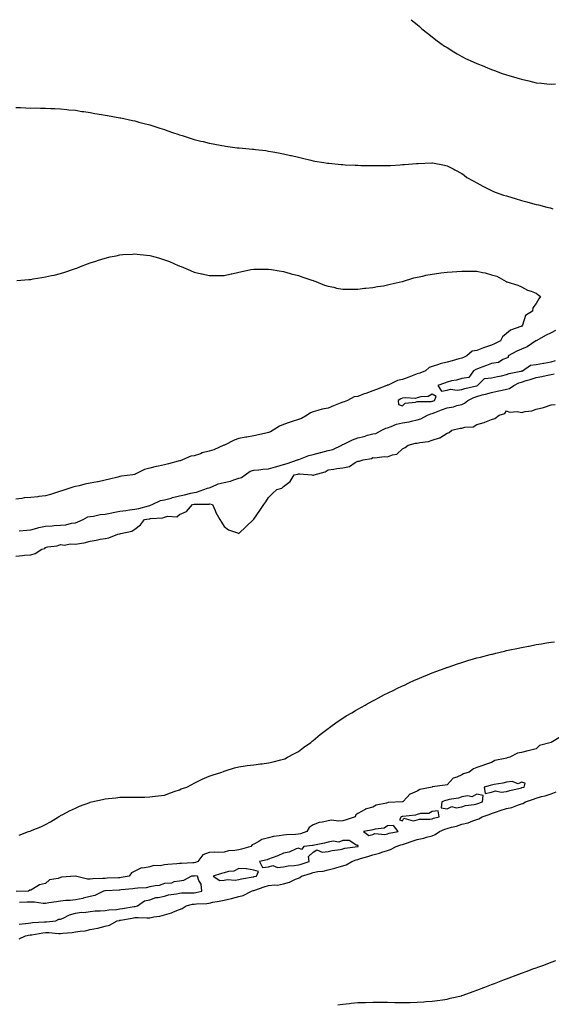
# Model space of a CAD drawing. Units: inches. Extents: x 1037123 to 1039763, y 7266218 to 7268858.
# Drawn here: x 1037481 to 1037838, y 7268196 to 7268858 of the extents above; entities that cross this region are included whole.
import ezdxf

# ---------------------------------------------------------------- set-up
doc = ezdxf.new("R2010")
doc.units = ezdxf.units.IN
doc.header["$MEASUREMENT"] = 0
doc.layers.add('Contour_10377266', color=7, linetype='Continuous', true_color=0x6c6bd7)

msp = doc.modelspace()

# ---------------------------------------------------------------- linework, layer by layer
at = {"layer": 'Contour_10377266'}
for points in [[(1037743.87, 7268858, 3110), (1037744.01, 7268857.89, 3110), (1037748.05, 7268854.74, 3110), (1037749.51, 7268853.38, 3110), (1037751.19, 7268851.92, 3110), (1037754.98, 7268848.84, 3110), (1037758.05, 7268846.53, 3110), (1037760.55, 7268844.42, 3110), (1037763.85, 7268841.92, 3110), (1037766.37, 7268840.24, 3110), (1037768.05, 7268839.25, 3110), (1037772.54, 7268836.41, 3110), (1037774.89, 7268835.08, 3110), (1037778.05, 7268833.23, 3110), (1037778.87, 7268832.75, 3110), (1037780.41, 7268831.92, 3110), (1037785.69, 7268829.56, 3110), (1037788.05, 7268828.59, 3110), (1037792.8, 7268826.67, 3110), (1037793.66, 7268826.31, 3110), (1037798.05, 7268824.53, 3110), (1037799.98, 7268823.85, 3110), (1037805.04, 7268821.92, 3110), (1037807.31, 7268821.18, 3110), (1037808.05, 7268820.9, 3110), (1037809.53, 7268820.45, 3110), (1037815.08, 7268818.94, 3110), (1037818.05, 7268817.91, 3110), (1037822.99, 7268816.86, 3110), (1037823.17, 7268816.8, 3110), (1037828.05, 7268815.63, 3110), (1037831.51, 7268815.38, 3110), (1037835.08, 7268814.88, 3110), (1037838.05, 7268814.63, 3110), (1037840.94, 7268814.81, 3110)], [(1037478.05, 7268798.91, 3109), (1037481.14, 7268798.84, 3109), (1037484.81, 7268798.68, 3109), (1037488.05, 7268798.6, 3109), (1037491.35, 7268798.62, 3109), (1037494.63, 7268798.5, 3109), (1037498.05, 7268798.53, 3109), (1037501.59, 7268798.38, 3109), (1037504.32, 7268798.2, 3109), (1037508.05, 7268798.05, 3109), (1037512.35, 7268797.61, 3109), (1037513.6, 7268797.47, 3109), (1037518.05, 7268797.04, 3109), (1037522.48, 7268796.36, 3109), (1037523.79, 7268796.18, 3109), (1037528.05, 7268795.54, 3109), (1037531.14, 7268795.01, 3109), (1037535.73, 7268794.24, 3109), (1037538.05, 7268793.86, 3109), (1037539.69, 7268793.55, 3109), (1037547.87, 7268792.1, 3109), (1037548.05, 7268792.07, 3109), (1037548.17, 7268792.04, 3109), (1037548.71, 7268791.92, 3109), (1037556.37, 7268790.24, 3109), (1037558.05, 7268789.89, 3109), (1037560.8, 7268789.18, 3109), (1037564.38, 7268788.24, 3109), (1037568.05, 7268787.32, 3109), (1037572.15, 7268786.02, 3109), (1037574.83, 7268785.14, 3109), (1037578.05, 7268784.11, 3109), (1037579.65, 7268783.51, 3109), (1037584.05, 7268781.92, 3109), (1037587.05, 7268780.91, 3109), (1037588.05, 7268780.62, 3109), (1037589.92, 7268780.05, 3109), (1037594.61, 7268778.48, 3109), (1037598.05, 7268777.53, 3109), (1037602.46, 7268776.33, 3109), (1037603.93, 7268776.04, 3109), (1037608.05, 7268775.06, 3109), (1037610.63, 7268774.5, 3109), (1037616.51, 7268773.46, 3109), (1037618.05, 7268773.15, 3109), (1037619.1, 7268772.98, 3109), (1037626.96, 7268771.92, 3109), (1037627.95, 7268771.82, 3109), (1037628.05, 7268771.81, 3109), (1037628.17, 7268771.8, 3109), (1037637.11, 7268770.99, 3109), (1037638.05, 7268770.89, 3109), (1037639.24, 7268770.73, 3109), (1037646.08, 7268769.95, 3109), (1037648.05, 7268769.65, 3109), (1037650.86, 7268769.11, 3109), (1037654.65, 7268768.51, 3109), (1037658.05, 7268767.82, 3109), (1037662.84, 7268766.71, 3109), (1037663.42, 7268766.56, 3109), (1037668.05, 7268765.43, 3109), (1037670.92, 7268764.8, 3109), (1037676.51, 7268763.46, 3109), (1037678.05, 7268763.11, 3109), (1037679.07, 7268762.94, 3109), (1037685.2, 7268761.92, 3109), (1037687.66, 7268761.53, 3109), (1037688.05, 7268761.46, 3109), (1037688.56, 7268761.41, 3109), (1037696.82, 7268760.68, 3109), (1037698.05, 7268760.55, 3109), (1037699.51, 7268760.46, 3109), (1037706.29, 7268760.17, 3109), (1037708.05, 7268760.05, 3109), (1037709.98, 7268759.99, 3109), (1037716.08, 7268759.95, 3109), (1037718.05, 7268759.88, 3109), (1037720.12, 7268759.85, 3109), (1037726.08, 7268759.95, 3109), (1037728.05, 7268759.93, 3109), (1037729.98, 7268759.99, 3109), (1037736.6, 7268760.47, 3109), (1037738.05, 7268760.54, 3109), (1037739.36, 7268760.61, 3109), (1037747.44, 7268761.32, 3109), (1037748.05, 7268761.35, 3109), (1037748.62, 7268761.35, 3109), (1037757.84, 7268761.71, 3109), (1037758.05, 7268761.71, 3109), (1037758.3, 7268761.66, 3109), (1037766.29, 7268760.15, 3109), (1037768.05, 7268759.74, 3109), (1037772.58, 7268757.38, 3109), (1037773.19, 7268757.07, 3109), (1037778.05, 7268754.51, 3109), (1037779.48, 7268753.35, 3109), (1037781.39, 7268751.92, 3109), (1037785.65, 7268749.52, 3109), (1037788.05, 7268748.34, 3109), (1037792.09, 7268745.97, 3109), (1037795.78, 7268744.19, 3109), (1037798.05, 7268743.02, 3109), (1037798.77, 7268742.63, 3109), (1037800.32, 7268741.92, 3109), (1037806.12, 7268739.99, 3109), (1037808.05, 7268739.43, 3109), (1037811.59, 7268738.38, 3109), (1037813.83, 7268737.71, 3109), (1037818.05, 7268736.48, 3109), (1037821.64, 7268735.52, 3109), (1037825.59, 7268734.39, 3109), (1037828.05, 7268733.71, 3109), (1037829.51, 7268733.39, 3109), (1037835.18, 7268731.92, 3109), (1037837.48, 7268731.36, 3109), (1037838.05, 7268731.16, 3109), (1037839.12, 7268730.84, 3109)], [(1037478.6, 7268682.48, 3108), (1037486.78, 7268683.2, 3108), (1037488.05, 7268683.32, 3108), (1037489.73, 7268683.61, 3108), (1037495.47, 7268684.5, 3108), (1037498.05, 7268684.95, 3108), (1037502.01, 7268685.88, 3108), (1037503.71, 7268686.25, 3108), (1037508.05, 7268687.39, 3108), (1037511.55, 7268688.42, 3108), (1037516.16, 7268690.03, 3108), (1037518.05, 7268690.63, 3108), (1037519.03, 7268690.95, 3108), (1037521.41, 7268691.92, 3108), (1037526.23, 7268693.74, 3108), (1037528.05, 7268694.41, 3108), (1037531.76, 7268695.62, 3108), (1037533.71, 7268696.27, 3108), (1037538.05, 7268697.67, 3108), (1037541.51, 7268698.46, 3108), (1037545.39, 7268699.27, 3108), (1037548.05, 7268699.86, 3108), (1037549.98, 7268699.99, 3108), (1037556.55, 7268700.41, 3108), (1037558.05, 7268700.51, 3108), (1037559.63, 7268700.33, 3108), (1037565.8, 7268699.68, 3108), (1037568.05, 7268699.4, 3108), (1037571.57, 7268698.4, 3108), (1037573.93, 7268697.8, 3108), (1037578.05, 7268696.56, 3108), (1037581.43, 7268695.3, 3108), (1037587.27, 7268692.7, 3108), (1037588.05, 7268692.38, 3108), (1037588.4, 7268692.26, 3108), (1037589.28, 7268691.92, 3108), (1037595.53, 7268689.39, 3108), (1037598.05, 7268688.29, 3108), (1037602.8, 7268687.17, 3108), (1037603.23, 7268687.1, 3108), (1037608.05, 7268685.88, 3108), (1037612.09, 7268685.95, 3108), (1037614.07, 7268685.9, 3108), (1037618.05, 7268686.01, 3108), (1037622.93, 7268687.04, 3108), (1037623.25, 7268687.12, 3108), (1037628.05, 7268688.23, 3108), (1037631.12, 7268688.85, 3108), (1037636.04, 7268689.91, 3108), (1037638.05, 7268690.32, 3108), (1037639.67, 7268690.31, 3108), (1037646.41, 7268690.27, 3108), (1037648.05, 7268690.29, 3108), (1037650.04, 7268689.92, 3108), (1037655.16, 7268689.03, 3108), (1037658.05, 7268688.55, 3108), (1037662.64, 7268687.34, 3108), (1037663.28, 7268687.15, 3108), (1037668.05, 7268685.84, 3108), (1037670.94, 7268684.81, 3108), (1037677.17, 7268682.79, 3108), (1037678.05, 7268682.51, 3108), (1037678.48, 7268682.34, 3108), (1037679.77, 7268681.92, 3108), (1037685.61, 7268679.48, 3108), (1037688.05, 7268678.74, 3108), (1037691.98, 7268678, 3108), (1037693.62, 7268677.5, 3108), (1037698.05, 7268676.81, 3108), (1037702.93, 7268676.79, 3108), (1037703.15, 7268676.82, 3108), (1037708.05, 7268676.81, 3108), (1037712.58, 7268677.4, 3108), (1037713.52, 7268677.4, 3108), (1037718.05, 7268677.87, 3108), (1037721.37, 7268678.61, 3108), (1037725.22, 7268679.09, 3108), (1037728.05, 7268679.62, 3108), (1037729.85, 7268680.13, 3108), (1037737.95, 7268681.92, 3108), (1037738.03, 7268681.94, 3108), (1037738.05, 7268681.94, 3108), (1037738.09, 7268681.95, 3108), (1037745.69, 7268684.27, 3108), (1037748.05, 7268684.81, 3108), (1037751.72, 7268685.58, 3108), (1037753.81, 7268686.15, 3108), (1037758.05, 7268686.93, 3108), (1037762.42, 7268687.55, 3108), (1037763.79, 7268687.66, 3108), (1037768.05, 7268688.22, 3108), (1037771.49, 7268688.48, 3108), (1037774.73, 7268688.6, 3108), (1037778.05, 7268688.85, 3108), (1037781.19, 7268688.78, 3108), (1037785.06, 7268688.93, 3108), (1037788.05, 7268688.87, 3108), (1037792, 7268687.96, 3108), (1037793.77, 7268687.65, 3108), (1037798.05, 7268686.51, 3108), (1037801.53, 7268685.4, 3108), (1037807.8, 7268681.92, 3108), (1037807.95, 7268681.82, 3108), (1037808.05, 7268681.75, 3108), (1037808.32, 7268681.66, 3108), (1037815.69, 7268679.56, 3108), (1037818.05, 7268678.38, 3108), (1037822.13, 7268676.01, 3108), (1037824.53, 7268675.44, 3108), (1037828.05, 7268674.12, 3108), (1037829.22, 7268673.1, 3108), (1037830.9, 7268671.92, 3108), (1037829.71, 7268670.27, 3108), (1037828.05, 7268667.15, 3108), (1037825.78, 7268664.2, 3108), (1037825.63, 7268661.92, 3108), (1037820.82, 7268659.15, 3108), (1037818.75, 7268652.62, 3108), (1037818.36, 7268651.92, 3108), (1037818.17, 7268651.81, 3108), (1037818.05, 7268651.73, 3108), (1037817.7, 7268651.56, 3108), (1037810.75, 7268649.22, 3108), (1037808.05, 7268646.85, 3108), (1037805.39, 7268644.59, 3108), (1037804.05, 7268641.92, 3108), (1037799.96, 7268640.01, 3108), (1037798.05, 7268639.11, 3108), (1037793.87, 7268637.74, 3108), (1037792.56, 7268637.41, 3108), (1037788.05, 7268635.6, 3108), (1037784.92, 7268635.05, 3108), (1037781.41, 7268631.92, 3108), (1037779.07, 7268630.9, 3108), (1037778.05, 7268630.46, 3108), (1037776.04, 7268629.91, 3108), (1037771.39, 7268628.58, 3108), (1037768.05, 7268627.71, 3108), (1037763.34, 7268626.63, 3108), (1037762.27, 7268626.15, 3108), (1037758.05, 7268624.74, 3108), (1037755.98, 7268623.99, 3108), (1037753.46, 7268621.92, 3108), (1037749.73, 7268620.25, 3108), (1037748.05, 7268619.75, 3108), (1037744.55, 7268618.42, 3108), (1037742.39, 7268617.58, 3108), (1037738.05, 7268615.97, 3108), (1037734.75, 7268615.22, 3108), (1037728.42, 7268612.29, 3108), (1037728.05, 7268612.17, 3108), (1037727.84, 7268612.13, 3108), (1037727.5, 7268611.92, 3108), (1037720.65, 7268609.31, 3108), (1037718.05, 7268608.42, 3108), (1037713.38, 7268606.6, 3108), (1037712.39, 7268606.26, 3108), (1037708.05, 7268604.67, 3108), (1037705.63, 7268604.33, 3108), (1037701.16, 7268601.92, 3108), (1037698.93, 7268601.04, 3108), (1037698.05, 7268600.75, 3108), (1037696.12, 7268599.99, 3108), (1037691.74, 7268598.23, 3108), (1037688.05, 7268596.82, 3108), (1037684.01, 7268595.96, 3108), (1037681.21, 7268595.08, 3108), (1037678.05, 7268594.29, 3108), (1037676.29, 7268593.68, 3108), (1037674.03, 7268591.92, 3108), (1037670.16, 7268589.81, 3108), (1037668.05, 7268589.17, 3108), (1037663.89, 7268587.77, 3108), (1037662.6, 7268587.38, 3108), (1037658.05, 7268585.67, 3108), (1037655.3, 7268584.67, 3108), (1037651, 7268581.92, 3108), (1037649.22, 7268580.75, 3108), (1037648.05, 7268580.34, 3108), (1037646.06, 7268579.93, 3108), (1037641.25, 7268578.72, 3108), (1037638.05, 7268578.12, 3108), (1037633.4, 7268577.27, 3108), (1037632.8, 7268577.18, 3108), (1037628.05, 7268576.24, 3108), (1037624.75, 7268575.23, 3108), (1037618.26, 7268571.92, 3108), (1037618.13, 7268571.84, 3108), (1037618.05, 7268571.82, 3108), (1037617.89, 7268571.76, 3108), (1037611.23, 7268568.74, 3108), (1037608.05, 7268567.72, 3108), (1037603.4, 7268566.57, 3108), (1037602.17, 7268566.03, 3108), (1037598.05, 7268564.66, 3108), (1037595.63, 7268564.34, 3108), (1037590.02, 7268561.92, 3108), (1037588.56, 7268561.41, 3108), (1037588.05, 7268561.33, 3108), (1037587.25, 7268561.12, 3108), (1037580.61, 7268559.36, 3108), (1037578.05, 7268558.66, 3108), (1037573.89, 7268557.76, 3108), (1037572.46, 7268557.5, 3108), (1037568.05, 7268556.47, 3108), (1037564.61, 7268555.36, 3108), (1037558.38, 7268552.24, 3108), (1037558.05, 7268552.11, 3108), (1037557.87, 7268552.11, 3108), (1037556.62, 7268551.92, 3108), (1037549.01, 7268550.96, 3108), (1037548.05, 7268550.73, 3108), (1037546.53, 7268550.4, 3108), (1037541.1, 7268548.87, 3108), (1037538.05, 7268548.29, 3108), (1037533.4, 7268547.26, 3108), (1037532.85, 7268547.11, 3108), (1037528.05, 7268546.23, 3108), (1037524.38, 7268545.59, 3108), (1037520.61, 7268544.49, 3108), (1037518.05, 7268543.94, 3108), (1037516.41, 7268543.56, 3108), (1037511.6, 7268541.92, 3108), (1037508.91, 7268541.07, 3108), (1037508.05, 7268540.9, 3108), (1037506.59, 7268540.46, 3108), (1037501.23, 7268538.73, 3108), (1037498.05, 7268537.81, 3108), (1037493.42, 7268537.29, 3108), (1037492.78, 7268537.19, 3108), (1037488.05, 7268536.71, 3108), (1037483.62, 7268536.34, 3108), (1037482.09, 7268535.97, 3108), (1037478.05, 7268535.51, 3108)], [(1037841.02, 7268648.95, 3109), (1037838.05, 7268647.36, 3109), (1037834.3, 7268645.66, 3109), (1037828.48, 7268642.34, 3109), (1037828.05, 7268642.12, 3109), (1037827.93, 7268642.05, 3109), (1037827.76, 7268641.92, 3109), (1037821.94, 7268638.04, 3109), (1037818.05, 7268636.45, 3109), (1037815, 7268634.96, 3109), (1037809.09, 7268631.92, 3109), (1037809.14, 7268630.83, 3109), (1037808.05, 7268630.46, 3109), (1037805.55, 7268629.41, 3109), (1037802.6, 7268627.38, 3109), (1037798.05, 7268626.69, 3109), (1037794.63, 7268625.34, 3109), (1037789.67, 7268623.54, 3109), (1037788.05, 7268622.93, 3109), (1037787.35, 7268622.62, 3109), (1037785.78, 7268621.92, 3109), (1037782.7, 7268617.27, 3109), (1037778.05, 7268616.72, 3109), (1037774.32, 7268615.64, 3109), (1037771.14, 7268615.01, 3109), (1037768.05, 7268614.22, 3109), (1037766.45, 7268613.52, 3109), (1037761.94, 7268611.92, 3109), (1037764.38, 7268608.25, 3109), (1037768.05, 7268608.84, 3109), (1037770.41, 7268609.56, 3109), (1037774.96, 7268608.82, 3109), (1037778.05, 7268609.27, 3109), (1037779.91, 7268610.06, 3109), (1037787.8, 7268611.67, 3109), (1037788.05, 7268611.74, 3109), (1037788.19, 7268611.78, 3109), (1037788.62, 7268611.92, 3109), (1037793.32, 7268616.65, 3109), (1037798.05, 7268617.03, 3109), (1037801.88, 7268618.09, 3109), (1037804.65, 7268618.52, 3109), (1037808.05, 7268619.3, 3109), (1037809.89, 7268620.08, 3109), (1037817.72, 7268621.58, 3109), (1037818.05, 7268621.69, 3109), (1037818.23, 7268621.73, 3109), (1037818.73, 7268621.92, 3109), (1037824.3, 7268625.67, 3109), (1037828.05, 7268626.13, 3109), (1037832.93, 7268627.05, 3109), (1037833.21, 7268627.08, 3109), (1037838.05, 7268627.89, 3109), (1037841.1, 7268628.88, 3109)], [(1037480.28, 7268514.16, 3108), (1037485.35, 7268514.61, 3108), (1037488.05, 7268514.92, 3108), (1037492.09, 7268515.97, 3108), (1037493.5, 7268516.47, 3108), (1037498.05, 7268517.38, 3108), (1037502.33, 7268517.65, 3108), (1037503.87, 7268517.74, 3108), (1037508.05, 7268518, 3108), (1037511.66, 7268518.31, 3108), (1037515.53, 7268519.41, 3108), (1037518.05, 7268519.71, 3108), (1037519.77, 7268520.2, 3108), (1037523.19, 7268521.92, 3108), (1037526.33, 7268523.63, 3108), (1037528.05, 7268523.92, 3108), (1037530.28, 7268524.15, 3108), (1037534.77, 7268525.2, 3108), (1037538.05, 7268525.46, 3108), (1037542.48, 7268526.34, 3108), (1037543.44, 7268526.54, 3108), (1037548.05, 7268527.48, 3108), (1037552, 7268527.96, 3108), (1037554.46, 7268528.33, 3108), (1037558.05, 7268528.8, 3108), (1037560.71, 7268529.27, 3108), (1037567.21, 7268531.07, 3108), (1037568.05, 7268531.26, 3108), (1037568.6, 7268531.38, 3108), (1037569.63, 7268531.92, 3108), (1037575.37, 7268534.6, 3108), (1037578.05, 7268535.05, 3108), (1037582.41, 7268536.29, 3108), (1037583.36, 7268536.6, 3108), (1037588.05, 7268537.77, 3108), (1037591.55, 7268538.43, 3108), (1037595.73, 7268539.59, 3108), (1037598.05, 7268540.1, 3108), (1037599.63, 7268540.33, 3108), (1037604.46, 7268541.92, 3108), (1037607, 7268542.96, 3108), (1037608.05, 7268543.12, 3108), (1037609.92, 7268543.8, 3108), (1037614.2, 7268545.77, 3108), (1037618.05, 7268546.77, 3108), (1037622.39, 7268547.58, 3108), (1037624.73, 7268548.6, 3108), (1037628.05, 7268549.55, 3108), (1037629.89, 7268550.09, 3108), (1037632.19, 7268551.92, 3108), (1037635.69, 7268554.28, 3108), (1037638.05, 7268554.96, 3108), (1037641.35, 7268555.21, 3108), (1037644.24, 7268555.73, 3108), (1037648.05, 7268555.96, 3108), (1037652.74, 7268557.23, 3108), (1037653.67, 7268557.55, 3108), (1037658.05, 7268558.85, 3108), (1037660.49, 7268559.49, 3108), (1037667.48, 7268561.92, 3108), (1037667.84, 7268562.13, 3108), (1037668.05, 7268562.18, 3108), (1037668.42, 7268562.29, 3108), (1037675, 7268564.96, 3108), (1037678.05, 7268565.57, 3108), (1037683.01, 7268566.95, 3108), (1037683.11, 7268566.97, 3108), (1037688.05, 7268568.23, 3108), (1037691.12, 7268568.86, 3108), (1037697.31, 7268571.92, 3108), (1037697.78, 7268572.19, 3108), (1037698.05, 7268572.25, 3108), (1037698.66, 7268572.53, 3108), (1037704.51, 7268575.46, 3108), (1037708.05, 7268576.77, 3108), (1037712.25, 7268577.72, 3108), (1037714.59, 7268578.46, 3108), (1037718.05, 7268579.37, 3108), (1037720.2, 7268579.77, 3108), (1037724.18, 7268581.92, 3108), (1037726.78, 7268583.18, 3108), (1037728.05, 7268583.53, 3108), (1037730.41, 7268584.29, 3108), (1037734.1, 7268585.87, 3108), (1037738.05, 7268586.77, 3108), (1037742.56, 7268587.42, 3108), (1037744.22, 7268588.08, 3108), (1037748.05, 7268588.95, 3108), (1037750.35, 7268589.62, 3108), (1037754.87, 7268591.92, 3108), (1037757.07, 7268592.9, 3108), (1037758.05, 7268593.06, 3108), (1037759.92, 7268593.8, 3108), (1037764.34, 7268595.64, 3108), (1037768.05, 7268596.94, 3108), (1037772.33, 7268597.65, 3108), (1037774.63, 7268598.49, 3108), (1037778.05, 7268599.3, 3108), (1037779.87, 7268600.1, 3108), (1037781.98, 7268601.92, 3108), (1037785.98, 7268604, 3108), (1037788.05, 7268604.64, 3108), (1037791.76, 7268605.63, 3108), (1037793.85, 7268606.13, 3108), (1037798.05, 7268607.33, 3108), (1037801.86, 7268608.12, 3108), (1037805.02, 7268608.89, 3108), (1037808.05, 7268609.56, 3108), (1037810.02, 7268609.96, 3108), (1037812.91, 7268611.92, 3108), (1037816.29, 7268613.68, 3108), (1037818.05, 7268614.21, 3108), (1037821.37, 7268615.23, 3108), (1037823.99, 7268615.98, 3108), (1037828.05, 7268617.33, 3108), (1037831.92, 7268618.04, 3108), (1037834.77, 7268618.65, 3108), (1037838.05, 7268619.28, 3108), (1037840.16, 7268619.82, 3108)], [(1037478.05, 7268497.2, 3107), (1037482.41, 7268497.57, 3107), (1037483.91, 7268497.79, 3107), (1037488.05, 7268498.17, 3107), (1037491.08, 7268498.88, 3107), (1037495.47, 7268501.92, 3107), (1037497.52, 7268502.45, 3107), (1037498.05, 7268503.04, 3107), (1037499.53, 7268503.4, 3107), (1037505.75, 7268504.22, 3107), (1037508.05, 7268504.98, 3107), (1037510.75, 7268504.63, 3107), (1037514.57, 7268505.4, 3107), (1037518.05, 7268505.15, 3107), (1037522.11, 7268505.98, 3107), (1037523.91, 7268506.06, 3107), (1037528.05, 7268507.33, 3107), (1037532.13, 7268507.85, 3107), (1037534.73, 7268508.6, 3107), (1037538.05, 7268509.16, 3107), (1037540.49, 7268509.49, 3107), (1037546.53, 7268511.92, 3107), (1037547.85, 7268512.13, 3107), (1037548.05, 7268512.26, 3107), (1037548.6, 7268512.47, 3107), (1037555.96, 7268514.01, 3107), (1037558.05, 7268515.42, 3107), (1037561.78, 7268518.18, 3107), (1037564.61, 7268521.92, 3107), (1037567.7, 7268522.26, 3107), (1037568.05, 7268522.34, 3107), (1037568.6, 7268522.47, 3107), (1037576.98, 7268522.99, 3107), (1037578.05, 7268523.39, 3107), (1037580.16, 7268524.02, 3107), (1037586.33, 7268523.64, 3107), (1037588.05, 7268525.2, 3107), (1037592.72, 7268527.26, 3107), (1037596.78, 7268531.92, 3107), (1037597.89, 7268532.07, 3107), (1037598.05, 7268532.1, 3107), (1037598.26, 7268532.13, 3107), (1037607.82, 7268532.14, 3107), (1037608.05, 7268532.19, 3107), (1037608.42, 7268532.28, 3107), (1037610.18, 7268531.92, 3107), (1037612.01, 7268527.96, 3107), (1037612.6, 7268526.48, 3107), (1037615.18, 7268521.92, 3107), (1037616.23, 7268520.1, 3107), (1037618.05, 7268517.22, 3107), (1037621, 7268514.87, 3107), (1037627.13, 7268512.84, 3107), (1037628.05, 7268512.41, 3107), (1037632.84, 7268517.13, 3107), (1037637.89, 7268521.92, 3107), (1037638.05, 7268522.06, 3107), (1037642.15, 7268527.82, 3107), (1037644.83, 7268531.92, 3107), (1037646.25, 7268533.72, 3107), (1037648.05, 7268536.7, 3107), (1037650.63, 7268539.34, 3107), (1037653.58, 7268541.92, 3107), (1037657, 7268542.97, 3107), (1037658.05, 7268543.95, 3107), (1037662.48, 7268547.48, 3107), (1037665.3, 7268551.92, 3107), (1037667.58, 7268552.4, 3107), (1037668.05, 7268552.54, 3107), (1037668.79, 7268552.65, 3107), (1037677.09, 7268551.92, 3107), (1037677.74, 7268551.6, 3107), (1037678.05, 7268551.58, 3107), (1037678.3, 7268551.67, 3107), (1037678.67, 7268551.92, 3107), (1037686.16, 7268553.81, 3107), (1037688.05, 7268555.35, 3107), (1037691.92, 7268555.78, 3107), (1037693.89, 7268556.09, 3107), (1037698.05, 7268556.5, 3107), (1037702.39, 7268557.59, 3107), (1037706.35, 7268560.21, 3107), (1037708.05, 7268561.06, 3107), (1037708.87, 7268561.1, 3107), (1037711.66, 7268561.92, 3107), (1037717.15, 7268562.82, 3107), (1037718.05, 7268563.49, 3107), (1037719.51, 7268563.38, 3107), (1037725.86, 7268564.12, 3107), (1037728.05, 7268564, 3107), (1037731.47, 7268565.33, 3107), (1037734.26, 7268565.7, 3107), (1037738.05, 7268569.31, 3107), (1037739.79, 7268570.17, 3107), (1037741.88, 7268571.92, 3107), (1037746.84, 7268573.13, 3107), (1037748.05, 7268573.12, 3107), (1037749.69, 7268573.56, 3107), (1037755.67, 7268574.3, 3107), (1037758.05, 7268575.26, 3107), (1037762.97, 7268576.84, 3107), (1037763.11, 7268576.85, 3107), (1037768.05, 7268579.9, 3107), (1037769.51, 7268580.46, 3107), (1037771.21, 7268581.92, 3107), (1037776.8, 7268583.17, 3107), (1037778.05, 7268583.36, 3107), (1037780.1, 7268583.96, 3107), (1037785.71, 7268584.27, 3107), (1037788.05, 7268585.74, 3107), (1037792.93, 7268587.04, 3107), (1037793.44, 7268587.3, 3107), (1037798.05, 7268589.21, 3107), (1037800.1, 7268589.87, 3107), (1037803.21, 7268591.92, 3107), (1037806.88, 7268593.09, 3107), (1037808.05, 7268594.94, 3107), (1037810.12, 7268593.99, 3107), (1037815.53, 7268594.44, 3107), (1037818.05, 7268593.91, 3107), (1037820.69, 7268594.55, 3107), (1037825.12, 7268594.84, 3107), (1037828.05, 7268595.98, 3107), (1037832.84, 7268597.13, 3107), (1037833.62, 7268597.49, 3107), (1037838.05, 7268599.02, 3107), (1037840.8, 7268599.18, 3107)], [(1037480.34, 7268309.64, 3106), (1037486.43, 7268311.92, 3106), (1037487.68, 7268312.3, 3106), (1037488.05, 7268312.46, 3106), (1037488.99, 7268312.86, 3106), (1037494.85, 7268315.11, 3106), (1037498.05, 7268316.73, 3106), (1037501.41, 7268318.57, 3106), (1037506.66, 7268321.92, 3106), (1037507.56, 7268322.4, 3106), (1037508.05, 7268322.66, 3106), (1037509.59, 7268323.46, 3106), (1037514.12, 7268325.85, 3106), (1037518.05, 7268327.8, 3106), (1037520.9, 7268329.06, 3106), (1037527.72, 7268331.6, 3106), (1037528.05, 7268331.72, 3106), (1037528.83, 7268331.92, 3106), (1037536.35, 7268333.62, 3106), (1037538.05, 7268333.94, 3106), (1037540.32, 7268334.18, 3106), (1037545.26, 7268334.7, 3106), (1037548.05, 7268335.02, 3106), (1037551.19, 7268335.06, 3106), (1037554.94, 7268335.04, 3106), (1037558.05, 7268335.07, 3106), (1037561.27, 7268335.15, 3106), (1037564.87, 7268335.1, 3106), (1037568.05, 7268335.21, 3106), (1037571.8, 7268335.68, 3106), (1037574.05, 7268335.92, 3106), (1037578.05, 7268336.44, 3106), (1037581.98, 7268337.99, 3106), (1037585.16, 7268339.04, 3106), (1037588.05, 7268340.06, 3106), (1037589.32, 7268340.66, 3106), (1037593.13, 7268341.92, 3106), (1037596.31, 7268343.67, 3106), (1037598.05, 7268344.46, 3106), (1037602.97, 7268347.01, 3106), (1037603.25, 7268347.12, 3106), (1037608.05, 7268349.16, 3106), (1037610.04, 7268349.94, 3106), (1037616.66, 7268351.92, 3106), (1037617.62, 7268352.34, 3106), (1037618.05, 7268352.49, 3106), (1037618.83, 7268352.71, 3106), (1037625.08, 7268354.88, 3106), (1037628.05, 7268355.58, 3106), (1037632.27, 7268356.15, 3106), (1037633.6, 7268356.37, 3106), (1037638.05, 7268356.92, 3106), (1037642.54, 7268357.44, 3106), (1037643.71, 7268357.59, 3106), (1037648.05, 7268358.15, 3106), (1037651.17, 7268358.8, 3106), (1037656.27, 7268360.15, 3106), (1037658.05, 7268360.56, 3106), (1037658.99, 7268360.98, 3106), (1037660.76, 7268361.92, 3106), (1037665.43, 7268364.54, 3106), (1037668.05, 7268365.91, 3106), (1037671.49, 7268368.48, 3106), (1037676.35, 7268371.92, 3106), (1037677.27, 7268372.71, 3106), (1037678.05, 7268373.28, 3106), (1037682.68, 7268377.28, 3106), (1037685.32, 7268379.18, 3106), (1037688.05, 7268381.21, 3106), (1037688.46, 7268381.52, 3106), (1037689.03, 7268381.92, 3106), (1037694.18, 7268385.78, 3106), (1037698.05, 7268388.32, 3106), (1037700.24, 7268389.74, 3106), (1037703.91, 7268391.92, 3106), (1037706.49, 7268393.48, 3106), (1037708.05, 7268394.32, 3106), (1037712.89, 7268397.07, 3106), (1037713.54, 7268397.41, 3106), (1037718.05, 7268399.88, 3106), (1037719.38, 7268400.58, 3106), (1037721.96, 7268401.92, 3106), (1037725.92, 7268404.05, 3106), (1037728.05, 7268405.09, 3106), (1037732.6, 7268407.36, 3106), (1037734.26, 7268408.14, 3106), (1037738.05, 7268409.91, 3106), (1037739.44, 7268410.53, 3106), (1037742.42, 7268411.92, 3106), (1037746.23, 7268413.74, 3106), (1037748.05, 7268414.56, 3106), (1037752.6, 7268416.48, 3106), (1037753.23, 7268416.74, 3106), (1037758.05, 7268418.71, 3106), (1037760.41, 7268419.57, 3106), (1037766.78, 7268421.92, 3106), (1037767.72, 7268422.26, 3106), (1037768.05, 7268422.38, 3106), (1037768.75, 7268422.62, 3106), (1037775.18, 7268424.79, 3106), (1037778.05, 7268425.75, 3106), (1037782.8, 7268427.16, 3106), (1037783.5, 7268427.37, 3106), (1037788.05, 7268428.7, 3106), (1037790.63, 7268429.35, 3106), (1037797.15, 7268431.01, 3106), (1037798.05, 7268431.25, 3106), (1037798.6, 7268431.37, 3106), (1037800.8, 7268431.92, 3106), (1037806.64, 7268433.33, 3106), (1037808.05, 7268433.68, 3106), (1037810.26, 7268434.14, 3106), (1037814.89, 7268435.08, 3106), (1037818.05, 7268435.79, 3106), (1037822.8, 7268436.66, 3106), (1037823.23, 7268436.74, 3106), (1037828.05, 7268437.7, 3106), (1037831.68, 7268438.28, 3106), (1037834.96, 7268438.83, 3106), (1037838.05, 7268439.29, 3106), (1037840.37, 7268439.6, 3106)], [(1037844.4, 7268375.57, 3106), (1037838.13, 7268371.92, 3106), (1037838.07, 7268371.9, 3106), (1037838.05, 7268371.9, 3106), (1037838.01, 7268371.88, 3106), (1037830.14, 7268369.83, 3106), (1037828.05, 7268367.63, 3106), (1037823.48, 7268366.48, 3106), (1037822.35, 7268366.21, 3106), (1037818.05, 7268365.15, 3106), (1037815.39, 7268364.58, 3106), (1037810.24, 7268361.92, 3106), (1037808.4, 7268361.57, 3106), (1037808.05, 7268361.41, 3106), (1037807.25, 7268361.13, 3106), (1037800.16, 7268359.81, 3106), (1037798.05, 7268358.43, 3106), (1037793.15, 7268356.81, 3106), (1037792.84, 7268356.71, 3106), (1037788.05, 7268355.13, 3106), (1037785.78, 7268354.19, 3106), (1037783.03, 7268351.92, 3106), (1037779.16, 7268350.81, 3106), (1037778.05, 7268350.22, 3106), (1037774.71, 7268348.59, 3106), (1037772.15, 7268347.83, 3106), (1037768.05, 7268343.34, 3106), (1037766.88, 7268343.09, 3106), (1037758.09, 7268341.95, 3106), (1037758.05, 7268341.95, 3106), (1037757.99, 7268341.92, 3106), (1037749.81, 7268340.16, 3106), (1037748.05, 7268339.23, 3106), (1037743.19, 7268337.05, 3106), (1037742.97, 7268337, 3106), (1037741.14, 7268335, 3106), (1037738.21, 7268331.92, 3106), (1037738.09, 7268331.87, 3106), (1037738.05, 7268331.86, 3106), (1037737.99, 7268331.85, 3106), (1037728.5, 7268331.46, 3106), (1037728.05, 7268331.38, 3106), (1037727.23, 7268331.1, 3106), (1037720.35, 7268329.61, 3106), (1037718.05, 7268328.43, 3106), (1037713.05, 7268326.92, 3106), (1037713.03, 7268326.9, 3106), (1037708.05, 7268324.11, 3106), (1037706.74, 7268323.23, 3106), (1037706.21, 7268321.92, 3106), (1037700.22, 7268319.74, 3106), (1037698.05, 7268319.22, 3106), (1037695, 7268318.86, 3106), (1037690.3, 7268319.67, 3106), (1037688.05, 7268319.16, 3106), (1037684.34, 7268318.21, 3106), (1037682, 7268317.98, 3106), (1037678.05, 7268316.44, 3106), (1037675.26, 7268314.71, 3106), (1037673.71, 7268311.92, 3106), (1037669.53, 7268310.43, 3106), (1037668.05, 7268310.13, 3106), (1037666.04, 7268309.92, 3106), (1037660.14, 7268309.84, 3106), (1037658.05, 7268309.57, 3106), (1037655.12, 7268308.98, 3106), (1037651.27, 7268308.71, 3106), (1037648.05, 7268307.84, 3106), (1037643.36, 7268306.6, 3106), (1037641.39, 7268305.26, 3106), (1037638.05, 7268303.52, 3106), (1037636.9, 7268303.07, 3106), (1037636.04, 7268301.92, 3106), (1037629.87, 7268300.1, 3106), (1037628.05, 7268299.73, 3106), (1037625.32, 7268299.19, 3106), (1037620.98, 7268298.99, 3106), (1037618.05, 7268298.13, 3106), (1037614.1, 7268297.97, 3106), (1037611.8, 7268298.17, 3106), (1037608.05, 7268297.97, 3106), (1037603.69, 7268296.28, 3106), (1037600.39, 7268291.92, 3106), (1037598.81, 7268291.16, 3106), (1037598.05, 7268291.03, 3106), (1037597.09, 7268290.97, 3106), (1037589.46, 7268290.52, 3106), (1037588.05, 7268290.43, 3106), (1037586.37, 7268290.23, 3106), (1037580.16, 7268289.81, 3106), (1037578.05, 7268289.55, 3106), (1037575.14, 7268289.01, 3106), (1037570.88, 7268289.09, 3106), (1037568.05, 7268288.21, 3106), (1037563.48, 7268287.35, 3106), (1037562.42, 7268287.55, 3106), (1037558.05, 7268285.26, 3106), (1037555.88, 7268284.09, 3106), (1037554.28, 7268281.92, 3106), (1037548.93, 7268281.04, 3106), (1037548.05, 7268280.92, 3106), (1037547.01, 7268280.88, 3106), (1037539.44, 7268280.54, 3106), (1037538.05, 7268280.47, 3106), (1037536.45, 7268280.32, 3106), (1037529.75, 7268280.22, 3106), (1037528.05, 7268280.02, 3106), (1037526.1, 7268279.97, 3106), (1037518.07, 7268281.89, 3106), (1037518.01, 7268281.89, 3106), (1037508.69, 7268281.28, 3106), (1037508.05, 7268281.05, 3106), (1037506.57, 7268280.44, 3106), (1037500.59, 7268279.38, 3106), (1037498.05, 7268276.98, 3106), (1037493.85, 7268276.12, 3106), (1037489.26, 7268273.12, 3106), (1037488.05, 7268272.59, 3106), (1037487.44, 7268272.53, 3106), (1037486.53, 7268271.92, 3106), (1037478.25, 7268271.72, 3106)], [(1037480.14, 7268239.84, 3106), (1037484.42, 7268241.92, 3106), (1037487.54, 7268242.43, 3106), (1037488.05, 7268242.5, 3106), (1037488.71, 7268242.57, 3106), (1037496.12, 7268243.85, 3106), (1037498.05, 7268244.06, 3106), (1037500.18, 7268244.05, 3106), (1037506.66, 7268243.32, 3106), (1037508.05, 7268243.3, 3106), (1037509.69, 7268243.56, 3106), (1037515.86, 7268244.1, 3106), (1037518.05, 7268244.52, 3106), (1037521.19, 7268245.06, 3106), (1037524.67, 7268245.3, 3106), (1037528.05, 7268246.06, 3106), (1037532.99, 7268246.99, 3106), (1037533.19, 7268247.06, 3106), (1037538.05, 7268248.23, 3106), (1037540.92, 7268249.06, 3106), (1037546.21, 7268251.92, 3106), (1037547.74, 7268252.23, 3106), (1037548.05, 7268252.27, 3106), (1037548.48, 7268252.35, 3106), (1037556.17, 7268253.8, 3106), (1037558.05, 7268254.14, 3106), (1037560.37, 7268254.25, 3106), (1037566.08, 7268253.88, 3106), (1037568.05, 7268254.01, 3106), (1037570.73, 7268254.61, 3106), (1037574.83, 7268255.15, 3106), (1037578.05, 7268256.06, 3106), (1037582.68, 7268257.28, 3106), (1037584.14, 7268258.01, 3106), (1037588.05, 7268259.53, 3106), (1037589.85, 7268260.12, 3106), (1037592.62, 7268261.92, 3106), (1037596.94, 7268263.03, 3106), (1037598.05, 7268263.17, 3106), (1037599.48, 7268263.35, 3106), (1037606.37, 7268263.59, 3106), (1037608.05, 7268263.85, 3106), (1037610.53, 7268264.39, 3106), (1037614.87, 7268265.1, 3106), (1037618.05, 7268265.89, 3106), (1037623.05, 7268266.93, 3106), (1037623.07, 7268266.94, 3106), (1037628.05, 7268268.21, 3106), (1037630.96, 7268269.01, 3106), (1037636.53, 7268271.92, 3106), (1037637.68, 7268272.29, 3106), (1037638.05, 7268272.38, 3106), (1037638.69, 7268272.57, 3106), (1037645.1, 7268274.87, 3106), (1037648.05, 7268275.58, 3106), (1037652.23, 7268276.11, 3106), (1037653.97, 7268276, 3106), (1037658.05, 7268276.78, 3106), (1037662.05, 7268277.93, 3106), (1037666.04, 7268279.91, 3106), (1037668.05, 7268280.71, 3106), (1037668.93, 7268281.04, 3106), (1037670.08, 7268281.92, 3106), (1037676.17, 7268283.79, 3106), (1037678.05, 7268284.38, 3106), (1037681.14, 7268285, 3106), (1037684.69, 7268285.29, 3106), (1037688.05, 7268286.2, 3106), (1037692.64, 7268287.33, 3106), (1037693.93, 7268287.79, 3106), (1037698.05, 7268289.01, 3106), (1037700.28, 7268289.68, 3106), (1037703.97, 7268291.92, 3106), (1037707, 7268292.97, 3106), (1037708.05, 7268293.2, 3106), (1037709.94, 7268293.8, 3106), (1037714.69, 7268295.28, 3106), (1037718.05, 7268296.39, 3106), (1037722.64, 7268297.32, 3106), (1037724.14, 7268298.01, 3106), (1037728.05, 7268299.23, 3106), (1037730.08, 7268299.9, 3106), (1037733.77, 7268301.92, 3106), (1037736.98, 7268302.98, 3106), (1037738.05, 7268303.25, 3106), (1037740.06, 7268303.94, 3106), (1037744.53, 7268305.44, 3106), (1037748.05, 7268306.66, 3106), (1037752.48, 7268307.49, 3106), (1037754.32, 7268308.2, 3106), (1037758.05, 7268309.18, 3106), (1037760.04, 7268309.93, 3106), (1037762.87, 7268311.92, 3106), (1037766.47, 7268313.51, 3106), (1037768.05, 7268314.01, 3106), (1037770.98, 7268314.86, 3106), (1037774.32, 7268315.66, 3106), (1037778.05, 7268316.88, 3106), (1037782.17, 7268317.8, 3106), (1037785.34, 7268319.21, 3106), (1037788.05, 7268320.07, 3106), (1037789.4, 7268320.58, 3106), (1037791.64, 7268321.92, 3106), (1037796.43, 7268323.54, 3106), (1037798.05, 7268324.09, 3106), (1037801.33, 7268325.2, 3106), (1037803.89, 7268326.08, 3106), (1037808.05, 7268327.48, 3106), (1037811.74, 7268328.22, 3106), (1037816.12, 7268330, 3106), (1037818.05, 7268330.54, 3106), (1037819.09, 7268330.88, 3106), (1037820.86, 7268331.92, 3106), (1037826.16, 7268333.82, 3106), (1037828.05, 7268334.44, 3106), (1037831.59, 7268335.46, 3106), (1037833.99, 7268335.97, 3106), (1037838.05, 7268337.42, 3106), (1037841.35, 7268338.62, 3106)], [(1037480.2, 7268249.77, 3107), (1037486.55, 7268250.42, 3107), (1037488.05, 7268250.6, 3107), (1037489.22, 7268250.75, 3107), (1037497.39, 7268251.26, 3107), (1037498.05, 7268251.32, 3107), (1037498.66, 7268251.32, 3107), (1037504.91, 7268251.92, 3107), (1037507, 7268252.97, 3107), (1037508.05, 7268252.96, 3107), (1037509.81, 7268253.67, 3107), (1037513.99, 7268255.99, 3107), (1037518.05, 7268257.01, 3107), (1037522.23, 7268257.75, 3107), (1037523.75, 7268257.63, 3107), (1037528.05, 7268258.12, 3107), (1037531.41, 7268258.55, 3107), (1037534.75, 7268258.62, 3107), (1037538.05, 7268258.97, 3107), (1037540.65, 7268259.33, 3107), (1037545.73, 7268259.61, 3107), (1037548.05, 7268259.88, 3107), (1037549.77, 7268260.19, 3107), (1037557.7, 7268261.56, 3107), (1037558.05, 7268261.63, 3107), (1037558.32, 7268261.64, 3107), (1037559.92, 7268261.92, 3107), (1037564.55, 7268265.42, 3107), (1037568.05, 7268266.06, 3107), (1037572.25, 7268267.72, 3107), (1037573.81, 7268267.67, 3107), (1037578.05, 7268268.57, 3107), (1037580.63, 7268269.34, 3107), (1037586.14, 7268270.02, 3107), (1037588.05, 7268270.45, 3107), (1037589.34, 7268270.64, 3107), (1037596.8, 7268270.67, 3107), (1037598.05, 7268270.81, 3107), (1037599.03, 7268270.93, 3107), (1037603.01, 7268271.92, 3107), (1037602.7, 7268276.58, 3107), (1037601.04, 7268278.94, 3107), (1037600.24, 7268281.92, 3107), (1037598.23, 7268282.09, 3107), (1037598.05, 7268282.07, 3107), (1037597.91, 7268282.06, 3107), (1037596.27, 7268281.92, 3107), (1037590.82, 7268279.15, 3107), (1037588.05, 7268278.61, 3107), (1037584.2, 7268278.07, 3107), (1037582.64, 7268277.33, 3107), (1037578.05, 7268277.04, 3107), (1037574.38, 7268275.58, 3107), (1037571.64, 7268275.51, 3107), (1037568.05, 7268274.68, 3107), (1037565.76, 7268274.21, 3107), (1037560, 7268273.88, 3107), (1037558.05, 7268273.56, 3107), (1037556.6, 7268273.37, 3107), (1037548.79, 7268272.66, 3107), (1037548.05, 7268272.57, 3107), (1037547.42, 7268272.55, 3107), (1037538.25, 7268272.12, 3107), (1037538.05, 7268272.11, 3107), (1037537.87, 7268272.09, 3107), (1037537.03, 7268271.92, 3107), (1037531.08, 7268268.88, 3107), (1037528.05, 7268268.35, 3107), (1037523.19, 7268267.07, 3107), (1037522.99, 7268266.99, 3107), (1037518.05, 7268266, 3107), (1037514.48, 7268265.49, 3107), (1037511.72, 7268265.59, 3107), (1037508.05, 7268265.21, 3107), (1037505.3, 7268264.67, 3107), (1037500.12, 7268263.99, 3107), (1037498.05, 7268263.62, 3107), (1037496.29, 7268263.68, 3107), (1037490.53, 7268264.4, 3107), (1037488.05, 7268264.48, 3107), (1037485.55, 7268264.41, 3107), (1037480.43, 7268264.29, 3107)], [(1037694.61, 7268195.35, 3105), (1037698.05, 7268195.78, 3105), (1037702.44, 7268196.32, 3105), (1037703.5, 7268196.48, 3105), (1037708.05, 7268196.92, 3105), (1037712.87, 7268197.1, 3105), (1037713.23, 7268197.09, 3105), (1037718.05, 7268197.27, 3105), (1037722.72, 7268197.24, 3105), (1037723.32, 7268197.2, 3105), (1037728.05, 7268197.13, 3105), (1037732.91, 7268197.07, 3105), (1037733.17, 7268197.05, 3105), (1037738.05, 7268196.94, 3105), (1037742.93, 7268197.05, 3105), (1037743.17, 7268197.05, 3105), (1037748.05, 7268197.13, 3105), (1037752.48, 7268197.49, 3105), (1037753.69, 7268197.57, 3105), (1037758.05, 7268197.89, 3105), (1037761.55, 7268198.42, 3105), (1037765.02, 7268198.89, 3105), (1037768.05, 7268199.31, 3105), (1037770.16, 7268199.8, 3105), (1037777.7, 7268201.56, 3105), (1037778.05, 7268201.65, 3105), (1037778.91, 7268201.92, 3105), (1037785.61, 7268204.35, 3105), (1037788.05, 7268205.19, 3105), (1037792.85, 7268207.11, 3105), (1037793.46, 7268207.34, 3105), (1037798.05, 7268209.11, 3105), (1037800.08, 7268209.88, 3105), (1037805.47, 7268211.92, 3105), (1037807.29, 7268212.67, 3105), (1037808.05, 7268212.98, 3105), (1037809.77, 7268213.64, 3105), (1037814.53, 7268215.44, 3105), (1037818.05, 7268216.8, 3105), (1037821.84, 7268218.13, 3105), (1037825.67, 7268219.53, 3105), (1037828.05, 7268220.38, 3105), (1037829.2, 7268220.76, 3105), (1037832.5, 7268221.92, 3105), (1037836.53, 7268223.43, 3105), (1037838.05, 7268224.01, 3105), (1037841.27, 7268225.14, 3105)]]:
    msp.add_polyline3d(points, dxfattribs=at)
for points in [[(1037758.05, 7268601.36, 3109), (1037758.44, 7268601.52, 3109), (1037759.71, 7268601.92, 3109), (1037760.82, 7268604.68, 3109), (1037758.05, 7268606.05, 3109), (1037755.45, 7268604.53, 3109), (1037750.49, 7268604.36, 3109), (1037748.05, 7268603.67, 3109), (1037746.84, 7268603.13, 3109), (1037739.87, 7268603.75, 3109), (1037738.05, 7268603.37, 3109), (1037737.07, 7268602.89, 3109), (1037735.08, 7268601.92, 3109), (1037735.35, 7268599.23, 3109), (1037738.05, 7268598.25, 3109), (1037739.89, 7268600.07, 3109), (1037746.82, 7268600.69, 3109), (1037748.05, 7268601.15, 3109), (1037748.66, 7268601.31, 3109), (1037757.37, 7268601.25, 3109)], [(1037818.05, 7268341.35, 3107), (1037818.46, 7268341.5, 3107), (1037819.85, 7268341.92, 3107), (1037820.61, 7268344.47, 3107), (1037818.05, 7268345.14, 3107), (1037815.94, 7268344.02, 3107), (1037811.88, 7268345.74, 3107), (1037808.05, 7268345.27, 3107), (1037805.49, 7268344.47, 3107), (1037799.71, 7268343.58, 3107), (1037798.05, 7268343.17, 3107), (1037797, 7268342.98, 3107), (1037792.99, 7268341.92, 3107), (1037793.79, 7268337.66, 3107), (1037798.05, 7268338.38, 3107), (1037800.71, 7268339.26, 3107), (1037804.53, 7268338.39, 3107), (1037808.05, 7268338.87, 3107), (1037810.32, 7268339.65, 3107), (1037817.27, 7268341.14, 3107)], [(1037788.05, 7268330.67, 3107), (1037791.8, 7268331.92, 3107), (1037792.37, 7268336.24, 3107), (1037788.05, 7268337.22, 3107), (1037784.71, 7268335.27, 3107), (1037782.07, 7268335.94, 3107), (1037778.05, 7268335.22, 3107), (1037775.65, 7268334.32, 3107), (1037769.55, 7268333.42, 3107), (1037768.05, 7268333.01, 3107), (1037767.11, 7268332.86, 3107), (1037764.46, 7268331.92, 3107), (1037763.99, 7268327.86, 3107), (1037768.05, 7268327.23, 3107), (1037771.21, 7268328.76, 3107), (1037774.1, 7268327.97, 3107), (1037778.05, 7268328.6, 3107), (1037780.57, 7268329.4, 3107), (1037786.39, 7268330.26, 3107)], [(1037758.05, 7268320.62, 3107), (1037758.99, 7268320.98, 3107), (1037762.7, 7268321.92, 3107), (1037762.11, 7268325.97, 3107), (1037758.05, 7268325.49, 3107), (1037755.86, 7268324.11, 3107), (1037750.16, 7268324.03, 3107), (1037748.05, 7268323.43, 3107), (1037746.92, 7268323.06, 3107), (1037738.34, 7268322.2, 3107), (1037738.05, 7268322.13, 3107), (1037737.85, 7268322.12, 3107), (1037737.17, 7268321.92, 3107), (1037735.96, 7268319.84, 3107), (1037738.05, 7268319.11, 3107), (1037739.05, 7268320.92, 3107), (1037745.3, 7268319.17, 3107), (1037748.05, 7268319.89, 3107), (1037749.59, 7268320.39, 3107), (1037756.45, 7268320.32, 3107)], [(1037728.05, 7268310.44, 3107), (1037729.2, 7268310.77, 3107), (1037735.14, 7268311.92, 3107), (1037732.13, 7268316, 3107), (1037728.05, 7268315.7, 3107), (1037725.73, 7268314.24, 3107), (1037719.81, 7268313.68, 3107), (1037718.05, 7268313.12, 3107), (1037717.13, 7268312.85, 3107), (1037711.82, 7268311.92, 3107), (1037715.53, 7268309.4, 3107), (1037718.05, 7268310.06, 3107), (1037719.38, 7268310.58, 3107), (1037726.21, 7268310.07, 3107)], [(1037668.05, 7268289.59, 3107), (1037669.83, 7268290.14, 3107), (1037675.41, 7268291.92, 3107), (1037674.75, 7268295.22, 3107), (1037678.05, 7268298.07, 3107), (1037680.39, 7268299.58, 3107), (1037684.16, 7268298.03, 3107), (1037688.05, 7268298.58, 3107), (1037690.69, 7268299.28, 3107), (1037696.12, 7268299.99, 3107), (1037698.05, 7268300.4, 3107), (1037699.24, 7268300.72, 3107), (1037707.99, 7268301.86, 3107), (1037708.05, 7268301.87, 3107), (1037708.09, 7268301.89, 3107), (1037708.19, 7268301.92, 3107), (1037708.32, 7268302.2, 3107), (1037708.05, 7268302.8, 3107), (1037707.33, 7268302.65, 3107), (1037702.17, 7268306.04, 3107), (1037698.05, 7268305.91, 3107), (1037695.2, 7268304.76, 3107), (1037691.55, 7268305.42, 3107), (1037688.05, 7268304.83, 3107), (1037685.71, 7268304.25, 3107), (1037678.97, 7268302.83, 3107), (1037678.05, 7268302.61, 3107), (1037677.5, 7268302.48, 3107), (1037671.66, 7268301.92, 3107), (1037670.08, 7268299.89, 3107), (1037668.05, 7268300.8, 3107), (1037666.47, 7268300.34, 3107), (1037661.94, 7268298.02, 3107), (1037658.05, 7268297.43, 3107), (1037654.28, 7268295.69, 3107), (1037650.35, 7268294.22, 3107), (1037648.05, 7268293.29, 3107), (1037647.05, 7268292.92, 3107), (1037641.82, 7268291.92, 3107), (1037644.01, 7268287.88, 3107), (1037648.05, 7268288.3, 3107), (1037650.84, 7268289.13, 3107), (1037653.97, 7268287.83, 3107), (1037658.05, 7268288.18, 3107), (1037661.08, 7268288.89, 3107), (1037665.24, 7268289.1, 3107)], [(1037638.05, 7268281.56, 3107), (1037638.32, 7268281.64, 3107), (1037639.98, 7268281.92, 3107), (1037641.27, 7268285.13, 3107), (1037638.05, 7268286.03, 3107), (1037633.11, 7268286.86, 3107), (1037633.03, 7268286.91, 3107), (1037628.05, 7268287.11, 3107), (1037624.63, 7268285.33, 3107), (1037621.14, 7268285, 3107), (1037618.05, 7268284.1, 3107), (1037616.27, 7268283.71, 3107), (1037610.69, 7268281.92, 3107), (1037615.22, 7268279.09, 3107), (1037618.05, 7268279.28, 3107), (1037620.28, 7268279.69, 3107), (1037625.47, 7268279.33, 3107), (1037628.05, 7268279.64, 3107), (1037629.85, 7268280.13, 3107), (1037637.58, 7268281.45, 3107)]]:
    msp.add_polyline3d(points, close=True, dxfattribs=at)

doc.saveas('drawing.dxf')
